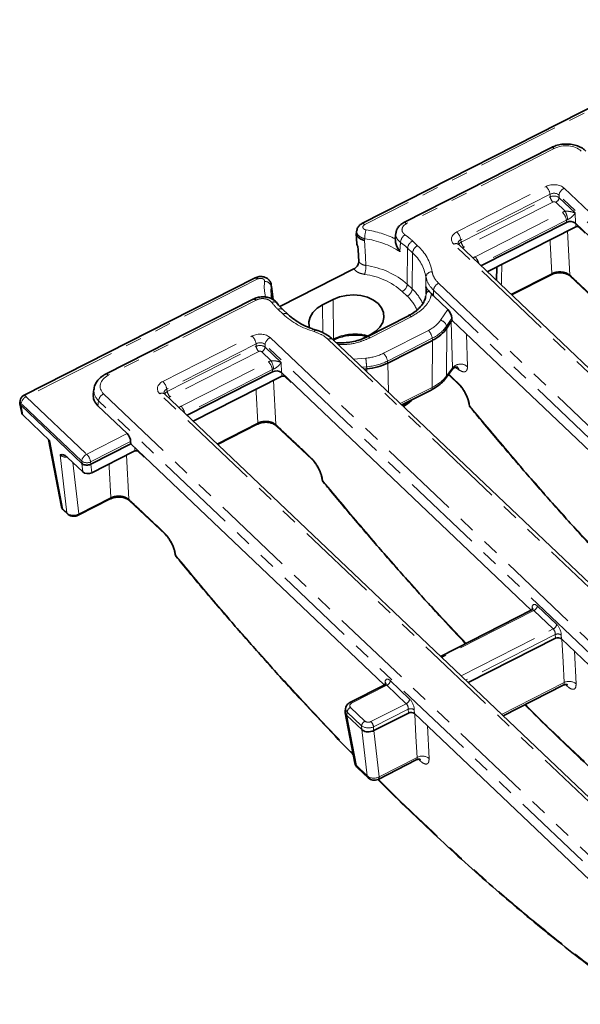
# Model space of a CAD drawing. Units: millimetres. Extents: x 8 to 727, y -11 to 291.
# Drawn here: x 226 to 269, y 71 to 147 of the extents above; entities that cross this region are included whole.
import ezdxf

# ---------------------------------------------------------------- set-up
doc = ezdxf.new("R2010")
doc.units = ezdxf.units.MM
doc.linetypes.add('PHANTOM', pattern=[12.7, 6.35, -1.27, 1.27, -1.27, 1.27, -1.27])

msp = doc.modelspace()

# ---------------------------------------------------------------- linework, layer by layer
at = {"color": 7, "linetype": 'Continuous', "lineweight": 35}
for p, q in [((335.1, 173.1), (252.481, 131.104)), ((267.132, 136.989), (255.717, 131.187)), ((261.677, 127.845), (268.279, 131.201)), ((268.898, 130.813), (269.018, 130.863)), ((288.282, 112.78), (268.972, 131.136)), ((252.041, 130.346), (252.089, 129.54)), ((252.081, 130.611), (252.049, 130.433)), ((255.098, 130.387), (255.057, 129.961)), ((262.158, 127.388), (268.898, 130.813)), ((303.513, 88.075), (259.933, 129.503)), ((251.848, 127.601), (246.137, 124.698)), ((262.867, 126.714), (262.89, 127.76)), ((264.044, 125.595), (267.108, 127.152)), ((267.111, 127.154), (267.108, 127.152)), ((268.578, 127.035), (271.35, 124.422)), ((244.231, 126.91), (226.333, 117.812)), ((245.46, 126.398), (245.474, 126.268)), ((245.615, 125.231), (245.495, 126.275)), ((245.491, 126.164), (245.474, 126.268)), ((258.004, 125.522), (257.866, 125.665)), ((258.004, 125.522), (259.104, 124.477)), ((244.085, 125.274), (232.671, 119.472)), ((250.25, 125.245), (249.433, 124.83)), ((246.743, 124.104), (246.36, 124.468)), ((256.082, 123.988), (252.893, 122.367)), ((259.042, 123.021), (259.382, 123.532)), ((259.432, 123.801), (259.447, 123.552)), ((259.447, 123.552), (259.452, 123.615)), ((259.452, 123.615), (276.924, 107.006)), ((252.508, 122.203), (253.122, 122.515)), ((290.498, 83.877), (250.232, 122.154)), ((254.466, 120.321), (257.937, 122.085)), ((238.96, 116.297), (245.561, 119.653)), ((265.565, 101.232), (246.255, 119.588)), ((252.649, 119.855), (252.848, 119.873)), ((258.942, 119.134), (259.482, 119.85)), ((239.441, 115.84), (246.179, 119.265)), ((246.179, 119.265), (246.299, 119.314)), ((259.207, 119.388), (259.203, 119.392)), ((259.207, 119.388), (259.991, 118.648)), ((231.77, 118.315), (231.722, 117.913)), ((280.796, 76.527), (237.216, 117.955)), ((255.556, 117.092), (257.828, 118.247)), ((226.064, 117.426), (226.044, 117.264)), ((226.047, 117.191), (226.185, 116.47)), ((260.739, 117.23), (260.74, 117.223)), ((260.74, 117.223), (260.753, 117.12)), ((226.133, 117.041), (226.133, 117.04)), ((226.133, 117.04), (230.825, 112.58)), ((232.078, 117.025), (234.337, 114.878)), ((228.361, 114.334), (226.271, 116.321)), ((241.327, 114.047), (244.389, 115.604)), ((244.389, 115.604), (244.391, 115.605)), ((245.859, 115.486), (248.631, 112.874)), ((228.267, 114.423), (229.263, 109.232)), ((234.61, 114.086), (234.607, 114.257)), ((231.52, 112.516), (234.61, 114.086)), ((231.598, 111.853), (234.819, 113.491)), ((234.61, 114.086), (254.206, 95.458)), ((234.819, 113.491), (234.939, 113.54)), ((230.903, 111.918), (229.724, 113.038)), ((248.635, 112.871), (248.631, 112.874)), ((230.825, 112.58), (230.826, 112.58)), ((249.38, 111.456), (249.38, 111.448)), ((249.38, 111.448), (249.394, 111.345)), ((230.558, 108.573), (233.029, 109.829)), ((233.029, 109.829), (233.032, 109.831)), ((234.499, 109.712), (237.271, 107.099)), ((229.418, 108.953), (229.714, 108.672)), ((237.275, 107.097), (237.272, 107.1)), ((238.02, 105.681), (238.021, 105.674)), ((238.021, 105.674), (238.034, 105.571)), ((265.61, 101.255), (258.556, 97.669)), ((260.688, 95.642), (267.426, 99.067)), ((287.225, 80.642), (267.888, 99.024)), ((254.252, 95.481), (251.54, 94.103)), ((263.383, 93.08), (268.038, 95.446)), ((251.22, 93.674), (251.189, 93.409)), ((251.192, 93.311), (251.937, 89.423)), ((251.307, 93.11), (252.458, 92.016)), ((251.307, 93.11), (251.307, 93.11)), ((253.385, 91.93), (256.067, 93.293)), ((256.529, 93.25), (275.979, 74.761)), ((252.458, 92.016), (252.459, 92.016)), ((252.133, 89.065), (252.959, 88.28)), ((253.721, 88.168), (256.678, 89.672))]:
    msp.add_line(p, q, dxfattribs=at)
at = {"color": 7, "linetype": 'PHANTOM', "lineweight": 18}
for p, q in [((335.309, 173.018), (252.69, 131.022)), ((267.34, 136.907), (255.926, 131.105)), ((259.813, 130.462), (266.714, 133.97)), ((267.016, 133.366), (260.116, 129.858)), ((260.154, 129.681), (267.02, 133.172)), ((267.02, 133.172), (267.016, 133.366)), ((311.29, 91.873), (267.71, 133.301)), ((267.71, 133.301), (267.713, 133.107)), ((268.101, 133.84), (311.681, 92.412)), ((267.222, 132.769), (260.355, 129.279)), ((268.179, 132.057), (267.453, 132.747)), ((267.713, 133.107), (268.958, 131.924)), ((261.216, 128.54), (267.973, 131.975)), ((268.958, 131.924), (268.972, 131.136)), ((268.276, 131.371), (261.559, 127.957)), ((268.279, 131.201), (268.276, 131.371)), ((269.018, 130.863), (269.006, 131.104)), ((269.734, 130.37), (269.214, 130.86)), ((268.365, 130.542), (268.537, 127.131)), ((252.693, 129.938), (252.675, 129.816)), ((256.4, 129.757), (256.783, 129.393)), ((303.151, 88.076), (259.57, 129.504)), ((260.116, 129.858), (260.154, 129.681)), ((256.009, 129.205), (255.985, 126.419)), ((256.392, 128.841), (256.009, 129.205)), ((256.392, 128.841), (256.368, 126.055)), ((263.988, 125.648), (267.149, 127.255)), ((244.439, 126.828), (226.542, 117.73)), ((255.985, 126.419), (256.368, 126.055)), ((258.399, 126.491), (298.665, 88.214)), ((255.977, 125.503), (255.594, 125.867)), ((298.274, 87.675), (258.008, 125.952)), ((244.294, 125.192), (232.879, 119.39)), ((249.452, 122.671), (249.433, 124.83)), ((250.278, 122.205), (250.25, 125.245)), ((246.38, 124.105), (245.997, 124.469)), ((258.55, 123.644), (259.104, 124.477)), ((256.291, 123.906), (253.102, 122.285)), ((259.432, 123.801), (259.018, 123.18)), ((259.481, 119.952), (259.382, 123.532)), ((254.147, 121.089), (257.613, 122.851)), ((259.042, 123.021), (259.014, 119.334)), ((259.018, 123.18), (259.041, 123.019)), ((260.559, 122.562), (260.628, 120.045)), ((237.096, 118.914), (243.996, 122.422)), ((244.299, 121.818), (237.398, 118.31)), ((244.303, 121.624), (244.299, 121.818)), ((288.573, 80.326), (244.992, 121.753)), ((244.992, 121.753), (244.996, 121.559)), ((245.383, 122.292), (288.963, 80.865)), ((290.135, 83.878), (249.869, 122.155)), ((250.201, 122.166), (250.278, 122.205)), ((257.916, 122.247), (254.45, 120.485)), ((257.91, 118.452), (257.937, 122.085)), ((257.938, 122.086), (257.916, 122.247)), ((237.436, 118.134), (244.303, 121.624)), ((244.504, 121.221), (237.638, 117.731)), ((245.462, 120.509), (244.735, 121.2)), ((244.996, 121.559), (246.24, 120.376)), ((238.498, 116.993), (245.256, 120.428)), ((246.24, 120.376), (246.255, 119.588)), ((251.838, 120.627), (252.776, 120.709)), ((254.45, 120.485), (254.464, 120.32)), ((254.466, 120.321), (254.523, 118.074)), ((245.558, 119.824), (238.842, 116.41)), ((245.561, 119.653), (245.558, 119.824)), ((246.299, 119.314), (246.286, 119.558)), ((252.836, 120.038), (252.489, 120.007)), ((252.85, 119.873), (252.836, 120.038)), ((252.854, 119.661), (252.848, 119.873)), ((259.014, 119.334), (259.481, 119.952)), ((259.97, 119.805), (259.695, 119.997)), ((245.645, 118.994), (245.818, 115.582)), ((247.015, 118.821), (246.495, 119.311)), ((247.013, 118.868), (247.015, 118.821)), ((232.516, 117.953), (279.114, 73.657)), ((280.433, 76.529), (236.853, 117.956)), ((237.398, 118.31), (237.436, 118.134)), ((255.444, 117.199), (257.91, 118.452)), ((226.151, 117.191), (226.133, 117.041)), ((230.822, 112.751), (226.151, 117.191)), ((226.542, 117.73), (231.213, 113.29)), ((232.125, 117.414), (232.078, 117.025)), ((278.723, 73.117), (232.125, 117.414)), ((226.133, 117.04), (226.271, 116.321)), ((260.799, 117.118), (260.812, 117.015)), ((241.27, 114.101), (244.43, 115.706)), ((231.213, 113.29), (234.337, 114.878)), ((228.361, 114.334), (229.377, 109.036)), ((234.607, 114.257), (231.516, 112.686)), ((234.939, 113.54), (234.927, 113.785)), ((235.655, 113.047), (235.135, 113.537)), ((229.673, 108.754), (229.148, 113.228)), ((230.132, 112.651), (230.599, 108.676)), ((230.826, 112.58), (230.822, 112.751)), ((231.516, 112.686), (231.519, 112.515)), ((234.286, 113.219), (234.458, 109.808)), ((235.653, 113.095), (235.655, 113.047)), ((230.903, 111.918), (230.825, 112.58)), ((231.52, 112.516), (231.598, 111.853)), ((249.44, 111.343), (249.453, 111.24)), ((230.599, 108.676), (233.07, 109.932)), ((229.377, 109.036), (229.673, 108.754)), ((238.08, 105.569), (238.093, 105.466)), ((265.765, 101.209), (258.642, 97.588)), ((265.597, 101.248), (265.623, 101.466)), ((267.262, 99.786), (265.765, 101.209)), ((266.026, 101.568), (267.522, 100.145)), ((260.138, 96.165), (267.262, 99.786)), ((267.42, 99.361), (260.484, 95.836)), ((267.426, 99.067), (267.42, 99.361)), ((267.882, 99.318), (267.888, 99.024)), ((268.895, 98.066), (269.023, 95.544)), ((254.407, 95.435), (251.679, 94.048)), ((254.238, 95.475), (254.264, 95.692)), ((255.903, 94.012), (254.407, 95.435)), ((254.667, 95.794), (256.164, 94.372)), ((263.271, 93.187), (268.096, 95.64)), ((268.341, 95.371), (268.211, 95.494)), ((251.598, 93.729), (252.714, 92.669)), ((253.176, 92.626), (255.903, 94.012)), ((256.061, 93.587), (253.378, 92.223)), ((256.067, 93.293), (256.061, 93.587)), ((251.338, 93.37), (251.307, 93.11)), ((251.307, 93.11), (252.051, 89.23)), ((252.453, 92.31), (251.338, 93.37)), ((256.524, 93.544), (256.529, 93.25)), ((252.459, 92.016), (252.453, 92.31)), ((253.378, 92.223), (253.383, 91.929)), ((257.535, 92.293), (257.664, 89.77)), ((252.878, 88.444), (252.458, 92.016)), ((253.385, 91.93), (253.802, 88.374)), ((253.802, 88.374), (256.736, 89.865)), ((252.051, 89.23), (252.878, 88.444)), ((256.981, 89.596), (256.851, 89.72))]:
    msp.add_line(p, q, dxfattribs=at)
at = {"color": 7, "linetype": 'Continuous', "lineweight": 35, "flags": 128}
for points in [[(267.34, 136.907), (267.287, 136.951), (267.237, 136.981), (267.191, 136.996), (267.151, 136.996), (267.132, 136.989)], [(252.232, 128.186), (252.177, 129.083), (252.162, 129.34)], [(253.122, 122.515), (253.541, 122.781), (253.867, 123.102), (254.084, 123.461), (254.18, 123.842), (254.151, 124.225), (253.999, 124.59), (253.731, 124.92), (253.36, 125.197), (252.905, 125.409), (252.39, 125.544), (251.838, 125.595), (251.28, 125.561), (250.741, 125.442), (250.25, 125.245)], [(249.433, 124.83), (249.014, 124.564), (248.688, 124.243), (248.471, 123.884), (248.375, 123.503), (248.403, 123.12), (248.42, 123.059)], [(260.822, 116.956), (260.823, 116.955), (260.826, 116.95)], [(249.463, 111.182), (249.463, 111.181), (249.467, 111.176)], [(238.103, 105.407), (238.104, 105.407), (238.107, 105.402)]]:
    msp.add_lwpolyline(points, dxfattribs=at)
at = {"color": 7, "linetype": 'PHANTOM', "lineweight": 18, "flags": 128}
for points in [[(255.926, 131.105), (255.873, 131.149), (255.823, 131.179), (255.777, 131.194), (255.736, 131.194), (255.719, 131.188)], [(252.675, 129.816), (252.747, 128.542), (252.786, 127.86)], [(267.149, 127.255), (267.028, 129.639), (267.017, 129.857)], [(245.598, 125.239), (245.532, 125.805), (245.491, 126.164)], [(248.956, 122.871), (248.948, 122.873), (248.913, 122.869), (248.874, 122.847), (248.833, 122.81), (248.792, 122.757)], [(252.89, 122.365), (252.909, 122.373), (252.95, 122.375), (252.997, 122.36), (253.048, 122.33), (253.102, 122.285)], [(259.188, 119.461), (259.55, 119.12), (259.949, 118.743)], [(244.43, 115.706), (244.309, 118.09), (244.298, 118.309)], [(257.91, 118.452), (257.905, 118.382), (257.891, 118.323), (257.866, 118.279), (257.833, 118.25), (257.828, 118.247)], [(255.642, 117.01), (255.685, 117.038), (256.224, 117.432)], [(260.812, 117.015), (260.813, 116.982), (260.822, 116.956)], [(233.07, 109.932), (232.949, 112.316), (232.938, 112.535)], [(249.453, 111.24), (249.453, 111.207), (249.463, 111.182)], [(238.093, 105.466), (238.093, 105.433), (238.103, 105.407)], [(268.096, 95.64), (268.014, 97.244), (267.925, 98.988)], [(268.341, 95.371), (268.323, 95.456), (268.318, 95.468)], [(256.736, 89.865), (256.654, 91.47), (256.566, 93.215)], [(256.981, 89.596), (256.963, 89.682), (256.958, 89.694)]]:
    msp.add_lwpolyline(points, dxfattribs=at)
at = {"color": 7, "linetype": 'PHANTOM', "lineweight": 18}
for centre, radius, start, end in [((265.934, 133.201), 1.094, 8.64187, 44.59214), ((267.741, 133.281), 0.73, 188.64187, 224.59214), ((268.414, 133.202), 0.711, 116.15395, 171.97014), ((267.244, 133.173), 0.474, 296.15395, 351.97014), ((267.194, 131.207), 1.094, 8.64187, 44.59214), ((266.646, 131.227), 1.743, 6.33035, 28.42574), ((252.522, 130.9), 0.207, 35.77011, 101.13875), ((254.754, 129.962), 2.061, 161.47548, 180.6889), ((251.726, 123.073), 7.62, 64.09623, 81.90045), ((256.254, 129.583), 0.798, 124.40705, 175.09038), ((252.941, 126.102), 5.033, 46.57804, 55.34023), ((259.034, 129.694), 1.094, 8.64187, 44.59214), ((251.814, 123.397), 6.6, 57.06087, 82.34756), ((252.821, 125.837), 4.637, 46.57804, 55.34023), ((256.707, 129.125), 0.703, 115.92273, 173.46052), ((257.09, 128.761), 0.703, 115.92273, 173.46052), ((254.396, 126.75), 3.562, 10.30608, 47.92197), ((259.751, 129.244), 0.316, 54.8358, 124.74925), ((260.875, 129.791), 0.73, 188.64187, 224.59214), ((254.192, 126.405), 3.282, 10.30608, 47.92197), ((250.762, 127.837), 2.024, 341.07762, 0.64373), ((252.049, 121.953), 5.953, 48.61259, 82.88726), ((260.57, 127.677), 0.889, 40.86557, 52.03574), ((260.414, 127.757), 1.121, 12.89249, 44.33026), ((252.005, 121.794), 5.428, 48.61259, 82.88726), ((257.898, 126.902), 0.485, 89.72747, 169.27174), ((267.044, 127.237), 0.107, 309.06908, 9.86698), ((268.681, 127.138), 0.144, 182.96034, 225.07858), ((247.917, 126.22), 2.986, 172.06397, 195.87417), ((244.988, 126.127), 0.506, 16.16912, 93.19015), ((255.286, 126.499), 0.703, 295.92273, 353.46052), ((258.712, 125.853), 0.711, 116.15395, 171.97014), ((248.188, 125.888), 2.74, 172.03497, 186.96945), ((255.669, 126.135), 0.703, 295.92273, 353.46052), ((254.081, 123.576), 3.372, 23.13064, 47.31457), ((257.765, 125.588), 0.335, 111.04552, 175.09202), ((245.679, 124.69), 0.361, 45.22866, 117.16847), ((248.912, 127.551), 4.242, 216.7664, 226.58685), ((253.876, 123.232), 3.093, 22.53222, 47.22695), ((246.177, 124.211), 0.315, 54.65283, 124.93222), ((246.56, 123.847), 0.315, 54.82187, 124.91224), ((250.486, 128.618), 6.101, 227.70131, 253.87911), ((256.124, 123.787), 0.205, 35.45901, 101.57545), ((258.386, 123.01), 0.655, 15.04091, 75.45512), ((251.945, 118.788), 3.801, 74.13742, 116.00904), ((256.834, 122.083), 1.094, 8.64187, 44.59214), ((243.217, 121.654), 1.094, 8.64187, 44.59214), ((245.697, 121.654), 0.711, 116.15395, 171.97014), ((250.049, 121.895), 0.316, 54.8358, 124.74925), ((250.134, 122.194), 0.144, 331.79754, 4.52776), ((245.024, 121.734), 0.73, 188.64187, 224.59214), ((244.526, 121.625), 0.474, 296.15395, 351.97014), ((253.368, 120.321), 1.094, 8.64187, 44.59214), ((244.476, 119.659), 1.094, 8.64187, 44.59214), ((243.928, 119.68), 1.743, 6.33035, 28.42574), ((242.264, 119.42), 10.59, 3.3415, 6.98753), ((260.097, 119.472), 0.781, 47.20816, 142.09259), ((232.711, 119.269), 0.207, 35.74275, 101.27668), ((259.301, 119.485), 0.135, 198.88497, 223.29241), ((259.573, 119.728), 0.404, 10.96407, 55.62677), ((236.316, 118.146), 1.094, 8.64187, 44.59214), ((258.644, 119.355), 0.371, 324.03934, 356.70517), ((260.091, 118.751), 0.143, 182.88854, 227.14034), ((232.829, 117.314), 0.711, 116.15395, 171.97014), ((237.033, 117.696), 0.316, 54.8358, 124.74925), ((238.157, 118.243), 0.73, 188.64187, 224.59214), ((226.354, 117.401), 0.292, 175.05273, 225.86816), ((226.855, 117.092), 0.711, 116.15395, 171.97014), ((226.374, 117.609), 0.207, 35.73902, 101.29544), ((260.907, 117.247), 0.169, 188.45433, 230.37112), ((237.853, 116.129), 0.889, 40.86557, 52.03574), ((237.696, 116.209), 1.121, 12.89249, 44.33026), ((260.92, 117.144), 0.169, 188.45432, 230.37107), ((244.325, 115.688), 0.107, 308.85367, 9.90313), ((245.961, 115.589), 0.144, 182.95842, 225.1288), ((231.527, 112.651), 0.711, 116.15395, 171.97014), ((231.229, 113.355), 0.728, 236.07839, 293.23313), ((230.434, 112.521), 1.094, 8.64187, 44.59214), ((248.733, 112.976), 0.144, 182.95846, 225.24217), ((249.547, 111.473), 0.169, 188.45433, 230.37112), ((249.56, 111.37), 0.169, 188.45432, 230.37107), ((232.965, 109.914), 0.107, 308.85367, 9.90313), ((234.602, 109.815), 0.144, 182.95842, 225.1288), ((229.515, 109.053), 0.139, 187.07671, 225.66093), ((229.811, 108.771), 0.139, 187.07483, 225.72083), ((230.496, 108.657), 0.104, 306.31674, 10.32356), ((237.373, 107.202), 0.144, 182.95846, 225.24217), ((238.187, 105.699), 0.169, 188.45433, 230.37112), ((238.201, 105.596), 0.169, 188.45432, 230.37107), ((265.488, 101.326), 0.195, 354.97292, 45.87154), ((265.556, 101.634), 0.474, 296.15395, 351.97014), ((267.053, 100.212), 0.474, 296.15395, 351.97014), ((267.612, 98.915), 0.485, 56.07839, 113.23313), ((254.129, 95.552), 0.194, 354.96555, 45.87186), ((254.198, 95.86), 0.474, 296.15395, 351.97014), ((268.491, 94.921), 0.82, 49.47721, 118.82681), ((255.694, 94.438), 0.474, 296.15395, 351.97014), ((251.807, 93.304), 0.474, 116.15395, 171.97014), ((251.567, 93.968), 0.138, 35.73765, 101.3024), ((256.253, 93.141), 0.485, 56.07839, 113.23313), ((252.923, 92.243), 0.474, 116.15395, 171.97014), ((252.656, 92.114), 0.73, 8.64187, 44.59214), ((257.131, 89.147), 0.82, 49.47721, 118.82681), ((252.274, 89.492), 0.344, 191.52418, 229.5355), ((252.327, 89.264), 0.278, 187.07671, 225.66093), ((253.389, 89.053), 0.795, 229.95916, 301.32192), ((253.154, 88.479), 0.278, 187.07671, 225.66093), ((253.597, 88.337), 0.209, 306.40011, 10.30991)]:
    msp.add_arc(centre, radius, start, end, dxfattribs=at)
at = {"color": 7, "linetype": 'Continuous', "lineweight": 35}
for centre, radius, start, end in [((244.271, 126.707), 0.207, 35.73902, 101.29544), ((254.706, 125.831), 2.733, 355.50716, 8.24699), ((244.126, 125.071), 0.207, 35.73902, 101.29544), ((226.56, 117.366), 0.5, 116.9451, 173.19441), ((261.084, 117.162), 0.333, 187.31271, 219.47928), ((249.724, 111.388), 0.333, 187.31271, 219.47928), ((238.365, 105.614), 0.333, 187.31271, 219.47928), ((252.592, 89.548), 0.667, 190.85492, 226.45066), ((253.419, 88.763), 0.667, 226.45066, 296.9451)]:
    msp.add_arc(centre, radius, start, end, dxfattribs=at)
at = {"color": 7, "linetype": 'PHANTOM', "lineweight": 18}
for centre, major_axis, ratio, start_param, end_param in [((268.195, 136.08), (1.498, 0.081), 0.690014, 0.577486, 2.140686), ((267.284, 133.419), (0.999, 0.054), 0.690014, 0.577486, 2.140686), ((267.302, 133.055), (0.498, 0.058), 0.785551, 0.525506, 2.088706), ((267.305, 132.92), (0.5, 0.014), 0.625145, 0.595588, 2.158788), ((267.317, 132.677), (0.166, 0.009), 0.690014, 0.577486, 2.140686), ((268.543, 131.424), (0.999, 0.054), 0.690014, 1.906641, 2.140686), ((268.561, 131.06), (0.498, 0.058), 0.785551, 1.854661, 2.088706), ((260.396, 129.917), (1.006, 0.046), 0.680486, 2.156766, 3.719966), ((260.414, 129.554), (0.511, -0.062), 0.678116, 2.273425, 3.364692), ((260.44, 129.43), (0.494, 0.078), 0.670198, 2.079851, 2.731254), ((260.452, 129.188), (0.168, 0.008), 0.680486, 2.156766, 3.259302), ((261.798, 127.996), (1.006, 0.046), 0.680486, 2.156766, 2.390811), ((253.864, 93.85), (2.59, 59.572), 0.054745, 5.275328, 5.28387), ((255.975, 124.401), (2.837, 0.127), 0.684923, 5.297033, 5.818593), ((244.567, 121.871), (0.999, 0.054), 0.690014, 0.577486, 2.140686), ((255.993, 124.038), (3.333, 0.2), 0.678432, 5.28607, 5.807629), ((244.585, 121.507), (0.498, 0.058), 0.785551, 0.525506, 2.088706), ((244.587, 121.372), (0.5, 0.014), 0.625145, 0.595588, 2.158788), ((244.599, 121.129), (0.166, 0.009), 0.690014, 0.577486, 2.140686), ((252.518, 122.644), (2.831, 0.133), 0.687498, 4.77119, 5.292749), ((245.826, 119.876), (0.999, 0.054), 0.690014, 1.906641, 2.140686), ((252.536, 122.28), (3.33, 0.178), 0.67746, 4.766273, 5.287833), ((245.844, 119.513), (0.498, 0.058), 0.785551, 1.854661, 2.088706), ((233.754, 118.573), (1.509, 0.07), 0.680486, 2.156766, 3.719966), ((237.678, 118.37), (1.006, 0.046), 0.680486, 2.156766, 3.719966), ((255.988, 119.894), (3.325, 0.452), 0.584373, 5.247107, 5.769972), ((233.772, 118.209), (2.008, 0.013), 0.686741, 3.068739, 3.746289), ((237.697, 118.006), (0.511, -0.062), 0.678116, 2.273425, 3.364692), ((237.723, 117.883), (0.494, 0.078), 0.670198, 2.079851, 2.731254), ((237.735, 117.64), (0.168, 0.008), 0.680486, 2.156766, 3.259302), ((239.081, 116.448), (1.006, 0.046), 0.680486, 2.156766, 2.390811), ((229.698, 113.47), (0.669, 0.007), 0.625091, 3.740681, 4.704414), ((230.217, 109.053), (0.665, 0.056), 0.718078, 3.697874, 5.264109), ((265.73, 100.942), (-0.108, 0.318), 0.509927, 5.513585, 6.357007), ((266.002, 101.059), (-0.262, 0.614), 0.456227, 5.470531, 6.954061), ((267.226, 99.519), (-0.108, 0.318), 0.509927, 4.030056, 5.513585), ((267.499, 99.636), (-0.262, 0.614), 0.456227, 3.987001, 5.470531), ((254.644, 95.285), (-0.262, 0.614), 0.456227, 5.470531, 6.954061), ((254.371, 95.168), (-0.108, 0.318), 0.509927, 5.513585, 6.357007), ((256.14, 93.862), (-0.262, 0.614), 0.456227, 3.987001, 5.470531), ((251.886, 93.624), (0.668, -0.023), 0.69188, 3.069987, 3.774022), ((251.874, 93.867), (0.335, 0.015), 0.680486, 2.156766, 3.719966), ((255.868, 93.745), (-0.108, 0.318), 0.509927, 4.030056, 5.513585), ((252.998, 92.567), (0.666, 0.023), 0.641411, 3.733417, 5.296617), ((252.986, 92.81), (0.333, 0.018), 0.690014, 3.719079, 5.282279)]:
    msp.add_ellipse(centre, major_axis=major_axis, ratio=ratio, start_param=start_param, end_param=end_param, dxfattribs=at)
at = {"color": 7, "linetype": 'Continuous', "lineweight": 35}
for centre, major_axis, ratio, start_param, end_param in [((268.564, 130.925), (0.499, 0.027), 0.690014, 0.577486, 2.140686), ((259.101, 124.081), (-0.256, 0.494), 0.427194, 3.909256, 5.392786), ((256.017, 123.866), (3.331, 0.217), 0.676194, 5.282481, 5.80404), ((256.142, 140.719), (-2.738, 17.822), 0.095237, 3.244982, 3.245635), ((256.142, 140.719), (-1.624, 18.684), 0.151511, 3.202658, 3.20331), ((252.552, 122.104), (3.329, 0.185), 0.674056, 4.764693, 5.286253), ((252.127, 138.678), (-2.179, 18.406), 0.155115, 3.19793, 3.198583), ((245.847, 119.378), (0.499, 0.027), 0.690014, 0.577486, 2.140686), ((252.127, 138.678), (-0.691, 18.807), 0.176775, 3.150527, 3.151179), ((233.729, 117.851), (2.012, 0.093), 0.680486, 3.028884, 3.719966), ((226.683, 116.528), (0.502, 0.025), 0.681716, 3.236695, 3.71678), ((234.319, 114.496), (-0.196, 0.461), 0.456227, 3.987001, 5.470531), ((231.312, 112.128), (0.5, 0.028), 0.687416, 3.716189, 5.282424), ((230.956, 115.161), (-0.545, 2.652), 0.164198, 3.183544, 3.186573), ((229.922, 109.333), (0.663, 0.08), 0.684886, 3.189538, 3.669623), ((267.616, 98.883), (0.333, 0.018), 0.690014, 0.577486, 2.140686), ((256.257, 93.11), (0.333, 0.018), 0.690014, 0.577486, 2.140686), ((252.633, 95.457), (-0.727, 3.536), 0.164198, 3.183544, 3.186573)]:
    msp.add_ellipse(centre, major_axis=major_axis, ratio=ratio, start_param=start_param, end_param=end_param, dxfattribs=at)
for points, knots in [([(269.783, 136.711), (269.723, 136.763), (269.562, 136.903), (269.243, 137.076), (268.826, 137.209), (268.372, 137.265), (267.909, 137.241), (267.485, 137.148), (267.241, 137.038), (267.132, 136.989)], [0, 0, 0, 0, 0.091784, 0.244444, 0.399519, 0.556259, 0.713644, 0.872104, 1, 1, 1, 1]), ([(252.483, 131.102), (252.477, 131.1), (252.388, 131.065), (252.251, 130.944), (252.115, 130.762), (252.094, 130.631), (252.087, 130.582)], [0, 0, 0, 0, 0.026641, 0.416928, 0.786944, 1, 1, 1, 1]), ([(255.725, 131.177), (255.666, 131.149), (255.505, 131.075), (255.309, 130.88), (255.147, 130.631), (255.116, 130.448), (255.102, 130.364)], [0, 0, 0, 0, 0.173494, 0.473311, 0.759046, 1, 1, 1, 1]), ([(269.018, 130.863), (269.065, 130.872), (269.152, 130.888), (269.241, 130.856), (269.283, 130.841)], [0, 0, 0, 0, 0.532126, 1, 1, 1, 1]), ([(252.675, 129.816), (252.672, 129.816), (252.62, 129.827), (252.48, 129.865), (252.28, 129.963), (252.117, 130.121), (252.035, 130.287), (252.052, 130.391), (252.059, 130.434)], [0, 0, 0, 0, 0.006541, 0.135932, 0.370162, 0.603448, 0.836107, 1, 1, 1, 1]), ([(252.162, 129.34), (252.125, 129.401), (252.085, 129.466), (252.096, 129.535), (252.097, 129.54)], [0, 0, 0, 0, 0.929298, 1, 1, 1, 1]), ([(255.055, 129.928), (255.057, 129.863), (255.061, 129.706), (255.163, 129.35), (255.301, 129.082), (255.402, 128.936), (255.403, 128.935)], [0, 0, 0, 0, 0.219717, 0.538404, 0.996695, 1, 1, 1, 1]), ([(259.933, 129.503), (259.925, 129.512), (259.906, 129.533), (259.907, 129.533), (259.908, 129.532)], [0, 0, 0, 0, 0.435899, 1, 1, 1, 1]), ([(251.848, 127.601), (251.894, 127.629), (251.987, 127.685), (252.106, 127.815), (252.193, 127.961), (252.232, 128.091), (252.232, 128.161), (252.232, 128.186)], [0, 0, 0, 0, 0.218701, 0.437339, 0.657474, 0.877792, 1, 1, 1, 1]), ([(267.115, 127.148), (267.14, 127.163), (267.243, 127.224), (267.486, 127.286), (267.808, 127.314), (268.126, 127.274), (268.39, 127.177), (268.537, 127.085), (268.578, 127.037), (268.579, 127.036)], [0, 0, 0, 0, 0.061214, 0.249636, 0.437855, 0.626177, 0.812296, 0.995461, 1, 1, 1, 1]), ([(245.462, 126.398), (245.46, 126.421), (245.455, 126.527), (245.356, 126.695), (245.182, 126.868), (244.95, 126.981), (244.677, 127.023), (244.422, 126.999), (244.286, 126.927), (244.237, 126.901)], [0, 0, 0, 0, 0.045232, 0.207641, 0.364915, 0.52757, 0.702584, 0.891396, 1, 1, 1, 1]), ([(245.486, 126.274), (245.491, 126.24), (245.496, 126.203), (245.491, 126.166), (245.491, 126.164)], [0, 0, 0, 0, 0.948187, 1, 1, 1, 1]), ([(245.532, 125.27), (245.512, 125.33), (245.479, 125.429), (245.476, 125.531), (245.475, 125.571)], [0, 0, 0, 0, 0.607441, 1, 1, 1, 1]), ([(257.408, 125.537), (257.403, 125.484), (257.389, 125.321), (257.262, 125.038), (257.033, 124.695), (256.698, 124.374), (256.373, 124.136), (256.144, 124.026), (256.076, 123.994)], [0, 0, 0, 0, 0.097301, 0.295205, 0.506078, 0.712463, 0.91436, 1, 1, 1, 1]), ([(257.411, 126.223), (257.412, 126.222), (257.444, 126.127), (257.545, 126.014), (257.645, 125.901)], [0, 0, 0, 0, 0.005269, 1, 1, 1, 1]), ([(257.645, 125.901), (257.687, 125.858), (257.753, 125.79), (257.836, 125.698), (257.866, 125.665)], [0, 0, 0, 0, 0.638195, 1, 1, 1, 1]), ([(245.925, 124.941), (245.907, 124.97), (245.835, 125.085), (245.63, 125.236), (245.326, 125.381), (244.967, 125.453), (244.59, 125.441), (244.286, 125.376), (244.136, 125.291), (244.092, 125.266)], [0, 0, 0, 0, 0.054335, 0.214093, 0.384287, 0.561101, 0.741184, 0.924051, 1, 1, 1, 1]), ([(246.36, 124.468), (246.288, 124.538), (246.132, 124.693), (246.003, 124.857), (245.934, 124.946)], [0, 0, 0, 0, 0.455775, 1, 1, 1, 1]), ([(248.957, 122.871), (248.838, 122.91), (248.49, 123.023), (247.953, 123.257), (247.378, 123.586), (246.987, 123.879), (246.792, 124.058), (246.743, 124.104)], [0, 0, 0, 0, 0.134616, 0.393932, 0.65301, 0.912002, 1, 1, 1, 1]), ([(259.382, 123.532), (259.388, 123.539), (259.401, 123.555), (259.424, 123.561), (259.438, 123.555), (259.447, 123.552)], [0, 0, 0, 0, 0.237813, 0.559695, 1, 1, 1, 1]), ([(250.222, 122.147), (250.151, 122.216), (249.962, 122.4), (249.569, 122.631), (249.209, 122.797), (248.992, 122.857), (248.955, 122.868)], [0, 0, 0, 0, 0.214249, 0.56817, 0.927721, 1, 1, 1, 1]), ([(250.237, 122.102), (250.312, 122.138), (250.533, 122.244), (250.942, 122.378), (251.464, 122.477), (252, 122.505), (252.476, 122.476), (252.753, 122.411), (252.864, 122.384)], [0, 0, 0, 0, 0.098809, 0.29128, 0.48421, 0.677261, 0.870229, 1, 1, 1, 1]), ([(252.886, 122.373), (252.805, 122.331), (252.571, 122.206), (252.118, 122.057), (251.553, 121.934), (251.005, 121.876), (250.656, 121.891), (250.501, 121.898)], [0, 0, 0, 0, 0.120805, 0.35283, 0.584392, 0.816042, 1, 1, 1, 1]), ([(232.671, 119.472), (232.599, 119.432), (232.397, 119.321), (232.129, 119.092), (231.91, 118.783), (231.79, 118.512), (231.783, 118.344), (231.781, 118.29)], [0, 0, 0, 0, 0.149595, 0.4207, 0.660609, 0.892184, 1, 1, 1, 1]), ([(259.491, 119.848), (259.505, 119.869), (259.551, 119.939), (259.71, 120.021), (259.862, 120.02), (259.874, 120.015), (259.879, 120.013)], [0, 0, 0, 0, 0.143991, 0.469352, 0.774621, 1, 1, 1, 1]), ([(246.299, 119.314), (246.345, 119.323), (246.434, 119.34), (246.524, 119.307), (246.567, 119.291)], [0, 0, 0, 0, 0.524363, 1, 1, 1, 1]), ([(257.828, 118.247), (257.915, 118.293), (258.165, 118.427), (258.521, 118.682), (258.791, 118.942), (258.913, 119.097), (258.942, 119.134)], [0, 0, 0, 0, 0.1915, 0.554727, 0.895737, 1, 1, 1, 1]), ([(237.216, 117.955), (237.207, 117.964), (237.189, 117.985), (237.19, 117.985), (237.191, 117.985)], [0, 0, 0, 0, 0.435899, 1, 1, 1, 1]), ([(259.993, 118.644), (260.003, 118.636), (260.065, 118.583), (260.202, 118.415), (260.328, 118.246), (260.383, 118.144), (260.385, 118.14)], [0, 0, 0, 0, 0.080872, 0.520621, 0.977927, 1, 1, 1, 1]), ([(260.385, 118.14), (260.439, 118.045), (260.549, 117.851), (260.665, 117.555), (260.728, 117.332), (260.734, 117.249), (260.735, 117.23)], [0, 0, 0, 0, 0.295547, 0.605411, 0.909584, 1, 1, 1, 1]), ([(226.046, 117.264), (226.045, 117.262), (226.031, 117.222), (226.054, 117.139), (226.107, 117.074), (226.133, 117.041)], [0, 0, 0, 0, 0.027414, 0.513738, 1, 1, 1, 1]), ([(255.689, 116.966), (255.901, 117.11), (256.155, 117.283), (256.361, 117.485), (256.396, 117.519)], [0, 0, 0, 0, 0.833134, 1, 1, 1, 1]), ([(260.824, 116.957), (260.982, 116.764), (261.867, 115.679), (263.486, 113.762), (265.681, 111.209), (267.879, 108.726), (269.934, 106.458), (271.256, 105.051), (271.844, 104.424)], [0, 0, 0, 0, 0.043277, 0.242382, 0.441585, 0.640816, 0.839992, 1, 1, 1, 1]), ([(244.396, 115.599), (244.421, 115.614), (244.523, 115.675), (244.767, 115.737), (245.089, 115.765), (245.407, 115.725), (245.671, 115.628), (245.818, 115.536), (245.859, 115.488), (245.86, 115.487)], [0, 0, 0, 0, 0.061213, 0.249659, 0.4379, 0.626246, 0.812388, 0.995575, 1, 1, 1, 1]), ([(234.939, 113.54), (234.986, 113.549), (235.075, 113.565), (235.166, 113.532), (235.21, 113.516)], [0, 0, 0, 0, 0.520566, 1, 1, 1, 1]), ([(229.148, 113.228), (229.148, 113.228), (229.203, 113.245), (229.314, 113.269), (229.509, 113.219), (229.661, 113.092), (229.724, 113.038)], [0, 0, 0, 0, 0.00229, 0.37998, 0.740945, 1, 1, 1, 1]), ([(248.633, 112.87), (248.643, 112.861), (248.705, 112.809), (248.842, 112.641), (248.969, 112.472), (249.023, 112.37), (249.026, 112.365)], [0, 0, 0, 0, 0.080872, 0.520621, 0.977927, 1, 1, 1, 1]), ([(231.519, 112.515), (231.487, 112.502), (231.408, 112.468), (231.26, 112.442), (231.092, 112.451), (230.936, 112.496), (230.862, 112.552), (230.826, 112.58)], [0, 0, 0, 0, 0.141542, 0.355857, 0.570194, 0.785111, 1, 1, 1, 1]), ([(249.026, 112.365), (249.079, 112.271), (249.189, 112.076), (249.305, 111.78), (249.368, 111.558), (249.374, 111.475), (249.376, 111.455)], [0, 0, 0, 0, 0.295547, 0.605411, 0.909584, 1, 1, 1, 1]), ([(249.464, 111.183), (249.622, 110.989), (250.507, 109.905), (252.127, 107.988), (254.321, 105.435), (256.519, 102.952), (258.575, 100.684), (259.896, 99.277), (260.485, 98.65)], [0, 0, 0, 0, 0.043277, 0.242382, 0.441585, 0.640816, 0.839992, 1, 1, 1, 1]), ([(233.036, 109.825), (233.061, 109.84), (233.164, 109.901), (233.408, 109.963), (233.729, 109.991), (234.047, 109.951), (234.312, 109.854), (234.458, 109.762), (234.499, 109.714), (234.5, 109.713)], [0, 0, 0, 0, 0.061213, 0.249659, 0.4379, 0.626246, 0.812388, 0.995575, 1, 1, 1, 1]), ([(229.269, 109.233), (229.27, 109.218), (229.274, 109.141), (229.334, 109.043), (229.397, 108.976), (229.418, 108.953)], [0, 0, 0, 0, 0.137319, 0.715783, 1, 1, 1, 1]), ([(229.714, 108.672), (229.759, 108.636), (229.861, 108.555), (230.07, 108.49), (230.322, 108.482), (230.479, 108.542), (230.558, 108.573)], [0, 0, 0, 0, 0.195186, 0.444764, 0.718235, 1, 1, 1, 1]), ([(237.274, 107.095), (237.283, 107.087), (237.346, 107.035), (237.482, 106.867), (237.609, 106.697), (237.663, 106.596), (237.666, 106.591)], [0, 0, 0, 0, 0.080872, 0.520621, 0.977927, 1, 1, 1, 1]), ([(237.666, 106.591), (237.72, 106.496), (237.829, 106.302), (237.945, 106.006), (238.008, 105.784), (238.015, 105.7), (238.016, 105.681)], [0, 0, 0, 0, 0.295547, 0.605411, 0.909584, 1, 1, 1, 1]), ([(238.105, 105.409), (238.263, 105.215), (239.148, 104.131), (240.767, 102.213), (242.961, 99.661), (245.159, 97.176), (247.359, 94.754), (249.556, 92.409), (251.041, 90.848), (251.792, 90.09), (251.814, 90.068)], [0, 0, 0, 0, 0.034795, 0.194879, 0.355041, 0.515226, 0.675366, 0.835411, 0.995308, 1, 1, 1, 1]), ([(265.685, 101.327), (265.685, 101.327), (265.686, 101.335), (265.676, 101.306), (265.643, 101.267), (265.614, 101.26), (265.61, 101.259)], [0, 0, 0, 0, 0.013471, 0.422158, 0.908926, 1, 1, 1, 1]), ([(254.326, 95.553), (254.326, 95.554), (254.327, 95.561), (254.318, 95.533), (254.285, 95.493), (254.256, 95.486), (254.251, 95.485)], [0, 0, 0, 0, 0.01349, 0.422749, 0.9102, 1, 1, 1, 1]), ([(268.039, 95.438), (268.095, 95.462), (268.207, 95.51), (268.328, 95.492), (268.369, 95.472), (268.361, 95.477), (268.361, 95.477)], [0, 0, 0, 0, 0.368913, 0.737393, 0.993608, 1, 1, 1, 1]), ([(251.54, 94.103), (251.493, 94.074), (251.385, 94.009), (251.265, 93.863), (251.237, 93.739), (251.225, 93.683)], [0, 0, 0, 0, 0.301594, 0.682429, 1, 1, 1, 1]), ([(265.063, 93.934), (265.141, 93.856), (265.946, 93.041), (267.473, 91.56), (269.641, 89.498), (271.797, 87.52), (273.945, 85.614), (276.084, 83.785), (278.214, 82.03), (280.33, 80.359), (281.935, 79.13), (282.828, 78.486), (283.026, 78.343)], [0, 0, 0, 0, 0.012689, 0.131752, 0.250599, 0.369307, 0.488194, 0.607318, 0.726644, 0.846137, 0.965759, 1, 1, 1, 1]), ([(251.307, 93.11), (251.282, 93.138), (251.219, 93.209), (251.177, 93.315), (251.193, 93.387), (251.198, 93.408)], [0, 0, 0, 0, 0.315909, 0.800246, 1, 1, 1, 1]), ([(253.383, 91.929), (253.341, 91.911), (253.235, 91.866), (253.037, 91.832), (252.813, 91.843), (252.605, 91.903), (252.507, 91.978), (252.459, 92.016)], [0, 0, 0, 0, 0.141542, 0.355857, 0.570194, 0.785111, 1, 1, 1, 1]), ([(256.679, 89.664), (256.736, 89.688), (256.848, 89.736), (256.969, 89.718), (257.009, 89.698), (257.002, 89.702), (257.002, 89.702)], [0, 0, 0, 0, 0.368913, 0.737393, 0.993608, 1, 1, 1, 1]), ([(253.696, 88.167), (253.776, 88.086), (254.584, 87.269), (256.114, 85.785), (258.281, 83.724), (260.438, 81.745), (262.586, 79.84), (264.725, 78.01), (266.854, 76.257), (268.971, 74.58), (271.073, 72.989), (272.807, 71.723), (273.832, 71.021), (274.169, 70.789)], [0, 0, 0, 0, 0.011449, 0.115472, 0.219305, 0.323018, 0.426886, 0.530962, 0.635214, 0.739612, 0.844123, 0.948714, 1, 1, 1, 1])]:
    msp.add_open_spline(points, degree=3, knots=knots, dxfattribs=at)
at = {"color": 7, "linetype": 'PHANTOM', "lineweight": 18}
for points, knots in [([(268.179, 132.057), (268.214, 132.059), (268.26, 132.061), (268.355, 132.059), (268.497, 132.048), (268.71, 132.009), (268.864, 131.962), (268.947, 131.928), (268.957, 131.924), (268.958, 131.924)], [0, 0, 0, 0, 0.100943, 0.13278, 0.291689, 0.566305, 0.948227, 0.996419, 1, 1, 1, 1]), ([(268.958, 131.924), (268.957, 131.923), (268.952, 131.916), (268.909, 131.85), (268.816, 131.734), (268.661, 131.588), (268.538, 131.5), (268.451, 131.449), (268.406, 131.431), (268.379, 131.419)], [0, 0, 0, 0, 0.003307, 0.051225, 0.428693, 0.700317, 0.859385, 0.912219, 1, 1, 1, 1]), ([(252.69, 131.022), (252.661, 131.004), (252.603, 130.969), (252.555, 130.895), (252.542, 130.818), (252.567, 130.743), (252.628, 130.679), (252.709, 130.636), (252.772, 130.623), (252.8, 130.617)], [0, 0, 0, 0, 0.148915, 0.297892, 0.445413, 0.591614, 0.737742, 0.885057, 1, 1, 1, 1]), ([(255.926, 131.105), (255.849, 131.057), (255.701, 130.964), (255.584, 130.775), (255.56, 130.581), (255.629, 130.39), (255.745, 130.291), (255.803, 130.242)], [0, 0, 0, 0, 0.213229, 0.408886, 0.605377, 0.802706, 1, 1, 1, 1]), ([(252.693, 129.938), (252.625, 129.957), (252.469, 130), (252.267, 130.124), (252.121, 130.292), (252.057, 130.454), (252.08, 130.549), (252.088, 130.582)], [0, 0, 0, 0, 0.180379, 0.412289, 0.643191, 0.87475, 1, 1, 1, 1]), ([(255.459, 129.651), (255.368, 129.734), (255.185, 129.9), (255.077, 130.158), (255.105, 130.311), (255.115, 130.36)], [0, 0, 0, 0, 0.403903, 0.808362, 1, 1, 1, 1]), ([(255.459, 129.651), (255.449, 129.526), (255.43, 129.287), (255.412, 129.049), (255.403, 128.935)], [0, 0, 0, 0, 0.526162, 1, 1, 1, 1]), ([(252.232, 128.186), (252.262, 128.146), (252.335, 128.048), (252.522, 127.924), (252.698, 127.881), (252.786, 127.86)], [0, 0, 0, 0, 0.256397, 0.628349, 1, 1, 1, 1]), ([(263.289, 127.962), (263.287, 127.889), (263.274, 127.353), (263.259, 126.816), (263.247, 126.353)], [0, 0, 0, 0, 0.136919, 1, 1, 1, 1]), ([(252.677, 127.18), (252.536, 127.213), (252.254, 127.277), (251.988, 127.447), (251.879, 127.567), (251.848, 127.601)], [0, 0, 0, 0, 0.416115, 0.83221, 1, 1, 1, 1]), ([(257.9, 127.387), (257.924, 127.28), (257.996, 126.957), (258.238, 126.678), (258.399, 126.491)], [0, 0, 0, 0, 0.332894, 1, 1, 1, 1]), ([(267.149, 127.255), (267.21, 127.282), (267.368, 127.351), (267.664, 127.402), (268.002, 127.386), (268.316, 127.297), (268.463, 127.186), (268.537, 127.131)], [0, 0, 0, 0, 0.138658, 0.353615, 0.568811, 0.784359, 1, 1, 1, 1]), ([(268.537, 127.131), (268.666, 127.01), (269.307, 126.405), (270.231, 125.534), (271.026, 124.784), (271.308, 124.518)], [0, 0, 0, 0, 0.138892, 0.69446, 1, 1, 1, 1]), ([(244.96, 126.632), (244.96, 126.658), (244.96, 126.711), (244.912, 126.782), (244.834, 126.838), (244.733, 126.871), (244.622, 126.878), (244.519, 126.863), (244.463, 126.838), (244.439, 126.828)], [0, 0, 0, 0, 0.150278, 0.300614, 0.449471, 0.596445, 0.742474, 0.888875, 1, 1, 1, 1]), ([(257.411, 126.223), (257.413, 126.344), (257.417, 126.601), (257.42, 126.857), (257.422, 126.992)], [0, 0, 0, 0, 0.473827, 1, 1, 1, 1]), ([(258.008, 125.952), (257.818, 126.169), (257.534, 126.494), (257.45, 126.868), (257.422, 126.992)], [0, 0, 0, 0, 0.667184, 1, 1, 1, 1]), ([(257.866, 125.665), (257.836, 125.563), (257.719, 125.17), (257.272, 124.512), (256.618, 124.108), (256.291, 123.906)], [0, 0, 0, 0, 0.150479, 0.575243, 1, 1, 1, 1]), ([(245.514, 125.012), (245.458, 125.07), (245.351, 125.182), (245.098, 125.282), (244.824, 125.319), (244.539, 125.294), (244.375, 125.226), (244.294, 125.192)], [0, 0, 0, 0, 0.216849, 0.412437, 0.607984, 0.804003, 1, 1, 1, 1]), ([(249.869, 122.155), (249.773, 122.238), (249.482, 122.491), (249.068, 122.65), (248.792, 122.757)], [0, 0, 0, 0, 0.330362, 1, 1, 1, 1]), ([(253.102, 122.285), (252.851, 122.175), (252.232, 121.905), (251.356, 121.737), (250.784, 121.76), (250.639, 121.766)], [0, 0, 0, 0, 0.337843, 0.832092, 1, 1, 1, 1]), ([(245.462, 120.509), (245.497, 120.511), (245.543, 120.513), (245.638, 120.511), (245.78, 120.5), (245.992, 120.462), (246.146, 120.414), (246.23, 120.381), (246.24, 120.377), (246.24, 120.376)], [0, 0, 0, 0, 0.100943, 0.13278, 0.291689, 0.566305, 0.948227, 0.996419, 1, 1, 1, 1]), ([(246.24, 120.376), (246.24, 120.376), (246.235, 120.368), (246.192, 120.302), (246.099, 120.186), (245.944, 120.04), (245.821, 119.952), (245.734, 119.902), (245.689, 119.883), (245.661, 119.872)], [0, 0, 0, 0, 0.003307, 0.051225, 0.428693, 0.700317, 0.859385, 0.912219, 1, 1, 1, 1]), ([(259.478, 119.853), (259.483, 119.861), (259.491, 119.875), (259.484, 119.931), (259.481, 119.952)], [0, 0, 0, 0, 0.63666, 1, 1, 1, 1]), ([(260.628, 120.045), (260.627, 119.996), (260.623, 119.852), (260.536, 119.679), (260.32, 119.609), (260.091, 119.737), (259.97, 119.805)], [0, 0, 0, 0, 0.117928, 0.347777, 0.654833, 1, 1, 1, 1]), ([(259.949, 118.743), (259.992, 118.7), (260.122, 118.57), (260.339, 118.28), (260.561, 117.886), (260.731, 117.473), (260.776, 117.236), (260.799, 117.118)], [0, 0, 0, 0, 0.111164, 0.333248, 0.555461, 0.77773, 1, 1, 1, 1]), ([(260.812, 117.015), (261.854, 115.763), (263.94, 113.257), (267.086, 109.656), (269.737, 106.709), (271.337, 105.021), (271.884, 104.444)], [0, 0, 0, 0, 0.283204, 0.566861, 0.851893, 1, 1, 1, 1]), ([(244.43, 115.706), (244.491, 115.733), (244.649, 115.802), (244.945, 115.853), (245.283, 115.837), (245.596, 115.748), (245.744, 115.637), (245.818, 115.582)], [0, 0, 0, 0, 0.138658, 0.353615, 0.568811, 0.784359, 1, 1, 1, 1]), ([(245.818, 115.582), (245.946, 115.461), (246.588, 114.856), (247.512, 113.985), (248.307, 113.235), (248.589, 112.969)], [0, 0, 0, 0, 0.138892, 0.69446, 1, 1, 1, 1]), ([(248.589, 112.969), (248.633, 112.926), (248.763, 112.795), (248.979, 112.506), (249.202, 112.111), (249.371, 111.699), (249.417, 111.462), (249.44, 111.343)], [0, 0, 0, 0, 0.111164, 0.333248, 0.555461, 0.77773, 1, 1, 1, 1]), ([(249.453, 111.24), (250.495, 109.988), (252.58, 107.482), (255.727, 103.882), (258.377, 100.935), (259.977, 99.247), (260.525, 98.67)], [0, 0, 0, 0, 0.283204, 0.566861, 0.851893, 1, 1, 1, 1]), ([(233.07, 109.932), (233.132, 109.959), (233.289, 110.028), (233.586, 110.079), (233.923, 110.063), (234.237, 109.974), (234.384, 109.863), (234.458, 109.808)], [0, 0, 0, 0, 0.138658, 0.353615, 0.568811, 0.784359, 1, 1, 1, 1]), ([(234.458, 109.808), (234.587, 109.687), (235.228, 109.082), (236.152, 108.211), (236.947, 107.461), (237.23, 107.195)], [0, 0, 0, 0, 0.138892, 0.69446, 1, 1, 1, 1]), ([(237.23, 107.195), (237.273, 107.151), (237.403, 107.021), (237.619, 106.732), (237.842, 106.337), (238.012, 105.924), (238.057, 105.687), (238.08, 105.569)], [0, 0, 0, 0, 0.111164, 0.333248, 0.555461, 0.77773, 1, 1, 1, 1]), ([(238.093, 105.466), (239.135, 104.215), (241.22, 101.71), (244.367, 98.102), (247.525, 94.618), (250.006, 91.965), (251.428, 90.525), (251.798, 90.15)], [0, 0, 0, 0, 0.228805, 0.457976, 0.688258, 0.918914, 1, 1, 1, 1]), ([(268.096, 95.64), (268.097, 95.593), (268.099, 95.499), (268.058, 95.464), (268.038, 95.446)], [0, 0, 0, 0, 0.500156, 1, 1, 1, 1]), ([(268.341, 95.371), (268.384, 95.333), (268.512, 95.218), (268.71, 95.115), (268.895, 95.124), (269.014, 95.263), (269.02, 95.451), (269.023, 95.544)], [0, 0, 0, 0, 0.111244, 0.333307, 0.555498, 0.777752, 1, 1, 1, 1]), ([(265.097, 93.951), (265.118, 93.93), (266.176, 92.853), (268.265, 90.85), (271.36, 87.958), (274.458, 85.216), (277.552, 82.618), (280.439, 80.317), (282.268, 78.972), (283.084, 78.372)], [0, 0, 0, 0, 0.003408, 0.172746, 0.342493, 0.512865, 0.686335, 0.860093, 1, 1, 1, 1]), ([(256.736, 89.865), (256.737, 89.818), (256.739, 89.725), (256.698, 89.689), (256.678, 89.672)], [0, 0, 0, 0, 0.500156, 1, 1, 1, 1]), ([(256.981, 89.596), (257.024, 89.558), (257.152, 89.444), (257.35, 89.341), (257.535, 89.349), (257.654, 89.489), (257.661, 89.676), (257.664, 89.77)], [0, 0, 0, 0, 0.111244, 0.333307, 0.555498, 0.777752, 1, 1, 1, 1]), ([(253.737, 88.177), (253.758, 88.156), (254.816, 87.078), (256.905, 85.075), (260, 82.183), (263.098, 79.443), (266.194, 76.839), (269.281, 74.397), (271.839, 72.472), (273.351, 71.433), (273.859, 71.084)], [0, 0, 0, 0, 0.003035, 0.153829, 0.304989, 0.456704, 0.611178, 0.765909, 0.921416, 1, 1, 1, 1])]:
    msp.add_open_spline(points, degree=3, knots=knots, dxfattribs=at)

doc.saveas('drawing.dxf')
